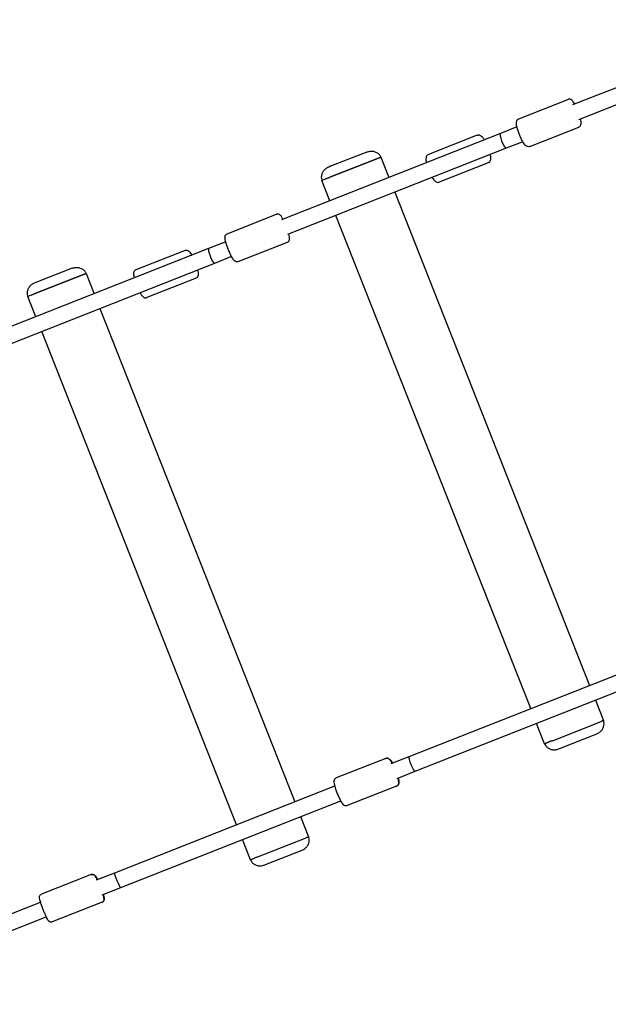
# Model space of a CAD drawing. Units: millimetres. Extents: x -7387 to 10026, y -6069 to 4712.
# Drawn here: x -2874 to -2282, y 1674 to 2665 of the extents above; entities that cross this region are included whole.
import ezdxf

# ---------------------------------------------------------------- set-up
doc = ezdxf.new("R2010")
doc.units = ezdxf.units.MM
doc.layers.add('BSF_2D', color=7, linetype='Continuous')

# ---------------------------------------------------------------- blocks, each defined once
blk = doc.blocks.new('Berliner_NET3296_2D_Block')
at = {"layer": 'BSF_2D'}
for p, q in [((-2100.19, 2665.37), (-2317.74, 2579.48)), ((-2094.32, 2650.48), (-2311.86, 2564.59)), ((-2371.96, 2565.59), (-2322.63, 2585.07)), ((-2390.4, 2550.79), (-2610.65, 2463.83)), ((-2413.87, 2549.05), (-2462.95, 2529.67)), ((-2373.78, 2557.35), (-2390.4, 2550.79)), ((-2360.94, 2537.69), (-2311.61, 2557.17)), ((-2367.91, 2542.47), (-2384.52, 2535.91)), ((-2384.52, 2535.91), (-2604.77, 2448.95)), ((-2524.9, 2532.09), (-2561.35, 2517.7)), ((-2562.2, 2506.61), (-2512.99, 2526.04)), ((-2512.99, 2526.04), (-2562.2, 2506.61)), ((-2512.99, 2526.04), (-2510.76, 2526.92)), ((-2510.76, 2526.92), (-2502.68, 2506.46)), ((-2402.86, 2521.14), (-2451.93, 2501.77)), ((-2561.35, 2517.7), (-2563.22, 2516.96)), ((-2570.02, 2503.52), (-2569.96, 2503.55)), ((-2561.94, 2483.06), (-2570.02, 2503.52)), ((-2565.49, 2505.31), (-2569.96, 2503.55)), ((-2565.49, 2505.31), (-2569.96, 2503.55)), ((-2565.49, 2505.31), (-2562.2, 2506.61)), ((-2496.8, 2491.58), (-2300.7, 1994.89)), ((-2665.46, 2449.72), (-2615.69, 2469.37)), ((-2359.96, 1971.49), (-2556.06, 2468.18)), ((-2666.82, 2441.65), (-2684.08, 2434.84)), ((-2654.44, 2421.81), (-2604.67, 2441.46)), ((-2684.08, 2434.84), (-2906.39, 2347.06)), ((-2707.77, 2433.01), (-2757.35, 2413.43)), ((-2678.21, 2419.95), (-2900.52, 2332.18)), ((-2660.94, 2426.77), (-2678.21, 2419.95)), ((-2821.29, 2415.07), (-2858.09, 2400.54)), ((-2809.81, 2408.85), (-2807.43, 2409.79)), ((-2807.43, 2409.79), (-2799.35, 2389.33)), ((-2859.49, 2389.23), (-2809.81, 2408.85)), ((-2809.81, 2408.85), (-2859.49, 2389.23)), ((-2858.09, 2400.54), (-2859.46, 2400)), ((-2696.75, 2405.11), (-2746.34, 2385.53)), ((-2865.97, 2386.67), (-2865.94, 2386.69)), ((-2857.9, 2366.21), (-2865.97, 2386.67)), ((-2862.66, 2387.98), (-2865.94, 2386.69)), ((-2862.66, 2387.98), (-2865.94, 2386.69)), ((-2862.66, 2387.98), (-2859.49, 2389.23)), ((-2793.48, 2374.44), (-2597.37, 1877.75)), ((-2655.92, 1854.64), (-2852.02, 2351.33)), ((-2482.1, 1923.27), (-2263.15, 2009.71)), ((-2476.23, 1908.38), (-2257.28, 1994.83)), ((-2294.82, 1980.01), (-2286.74, 1959.54)), ((-2346, 1936.15), (-2354.08, 1956.61)), ((-2338.19, 1939.23), (-2288.98, 1958.66)), ((-2338.19, 1939.23), (-2288.98, 1958.66)), ((-2286.74, 1959.54), (-2288.98, 1958.66)), ((-2330, 1931.71), (-2293.55, 1946.11)), ((-2345.95, 1936.17), (-2346, 1936.15)), ((-2345.95, 1936.17), (-2341.48, 1937.93)), ((-2341.48, 1937.93), (-2345.95, 1936.17)), ((-2338.19, 1939.23), (-2341.48, 1937.93)), ((-2331.86, 1930.98), (-2330, 1931.71)), ((-2505.87, 1921.41), (-2555.64, 1901.76)), ((-2505.87, 1921.41), (-2505.79, 1921.44)), ((-2500.29, 1916.09), (-2482.1, 1923.27)), ((-2494.41, 1901.2), (-2476.23, 1908.38)), ((-2778.4, 1806.28), (-2557, 1893.69)), ((-2494.86, 1893.5), (-2544.62, 1873.85)), ((-2494.86, 1893.5), (-2494.78, 1893.53)), ((-2772.53, 1791.4), (-2551.13, 1878.81)), ((-2591.5, 1862.87), (-2583.42, 1842.41)), ((-2641.96, 1819.3), (-2650.04, 1839.76)), ((-2635.48, 1821.85), (-2585.8, 1841.47)), ((-2635.48, 1821.85), (-2585.8, 1841.47)), ((-2583.42, 1842.41), (-2585.8, 1841.47)), ((-2626.74, 1814.56), (-2589.93, 1829.09)), ((-2641.93, 1819.31), (-2641.96, 1819.3)), ((-2641.93, 1819.31), (-2638.65, 1820.6)), ((-2638.65, 1820.6), (-2641.93, 1819.31)), ((-2635.48, 1821.85), (-2638.65, 1820.6)), ((-2796.94, 1798.96), (-2778.4, 1806.28)), ((-2628.1, 1814.02), (-2626.74, 1814.56)), ((-2802.3, 1804.37), (-2852.36, 1784.61)), ((-2802.3, 1804.37), (-2802.25, 1804.39)), ((-2791.07, 1784.08), (-2772.53, 1791.4)), ((-3076.45, 1688.61), (-2853.26, 1776.73)), ((-2791.28, 1776.47), (-2841.34, 1756.7)), ((-2791.28, 1776.47), (-2791.23, 1776.49)), ((-3070.57, 1673.72), (-2847.38, 1761.84))]:
    blk.add_line(p, q, dxfattribs=at)
for centre, ratio in [((-2387.46, 2543.35), 0.214785), ((-2681.15, 2427.4), 0.161635)]:
    blk.add_ellipse(centre, major_axis=(-2.94, 7.44), ratio=ratio, start_param=0, end_param=3.011524, dxfattribs=at)
at = {"layer": 'BSF_2D', "extrusion": (0, 0, -1)}
for centre, ratio in [((-2479.17, 1915.82), 0.161635), ((-2775.46, 1798.84), 0.108011)]:
    blk.add_ellipse(centre, major_axis=(2.94, -7.44), ratio=ratio, start_param=0, end_param=3.011524, dxfattribs=at)
at = {"layer": 'BSF_2D'}
for points, knots in [([(-2315.67, 2580.29), (-2316.1, 2581.03), (-2316.53, 2581.71), (-2317.69, 2583.32), (-2318.26, 2584.14), (-2319.8, 2584.97), (-2320.09, 2585.1), (-2320.89, 2585.31), (-2321.45, 2585.36), (-2322.25, 2585.2), (-2322.44, 2585.14), (-2322.63, 2585.07)], [3.8218944, 3.8218944, 3.8218944, 3.8218944, 4.0703908, 4.0703908, 4.4936195, 4.4936195, 4.5757571, 4.5757571, 4.6789286, 4.6789286, 4.712389, 4.712389, 4.712389, 4.712389]), ([(-2360.94, 2537.69), (-2361.35, 2537.53), (-2361.78, 2537.45), (-2362.61, 2537.44), (-2363, 2537.52), (-2363.77, 2537.77), (-2364.11, 2537.96), (-2364.99, 2538.54), (-2365.4, 2538.95), (-2366.27, 2539.96), (-2366.72, 2540.57), (-2367.83, 2542.29), (-2368.51, 2543.5), (-2369.77, 2546.02), (-2370.35, 2547.3), (-2371.44, 2549.91), (-2371.94, 2551.24), (-2372.83, 2553.83), (-2373.21, 2555.1), (-2373.84, 2557.53), (-2374.08, 2558.67), (-2374.38, 2560.94), (-2374.52, 2561.93), (-2373.96, 2563.59), (-2373.84, 2563.88), (-2373.39, 2564.58), (-2373.02, 2565), (-2372.33, 2565.43), (-2372.15, 2565.52), (-2371.96, 2565.59)], [4.712389, 4.712389, 4.712389, 4.712389, 4.784143, 4.784143, 4.864515, 4.864515, 4.97578, 4.97578, 5.199354, 5.199354, 5.460231, 5.460231, 5.84719, 5.84719, 6.189635, 6.189635, 6.524425, 6.524425, 6.861032, 6.861032, 7.211983, 7.211983, 7.635212, 7.635212, 7.71735, 7.71735, 7.820521, 7.820521, 7.853982, 7.853982, 7.853982, 7.853982]), ([(-2311.61, 2557.17), (-2311.21, 2557.33), (-2310.84, 2557.57), (-2310.23, 2558.13), (-2310, 2558.45), (-2309.6, 2559.15), (-2309.48, 2559.52), (-2309.24, 2560.55), (-2309.23, 2561.13), (-2309.27, 2562.46), (-2309.37, 2563.21), (-2309.59, 2564.47), (-2309.68, 2564.93), (-2309.79, 2565.41)], [1.5707963, 1.5707963, 1.5707963, 1.5707963, 1.6425505, 1.6425505, 1.7229223, 1.7229223, 1.8341873, 1.8341873, 2.0577617, 2.0577617, 2.318638, 2.318638, 2.4612909, 2.4612909, 2.4612909, 2.4612909]), ([(-2413.87, 2549.05), (-2413.44, 2549.22), (-2412.98, 2549.29), (-2412.09, 2549.3), (-2411.68, 2549.21), (-2410.82, 2548.92), (-2410.43, 2548.69), (-2409.35, 2547.93), (-2408.8, 2547.32), (-2407.72, 2545.95), (-2407.21, 2545.2), (-2406.7, 2544.35)], [4.712389, 4.712389, 4.712389, 4.712389, 4.7957132, 4.7957132, 4.8898956, 4.8898956, 5.0258992, 5.0258992, 5.3267437, 5.3267437, 5.6084453, 5.6084453, 5.6084453, 5.6084453]), ([(-2524.9, 2532.09), (-2523.85, 2532.5), (-2522.74, 2532.78), (-2520.5, 2533.02), (-2519.37, 2532.99), (-2517.17, 2532.6), (-2516.1, 2532.24), (-2514.19, 2531.22), (-2513.33, 2530.58), (-2511.97, 2529.14), (-2511.43, 2528.37), (-2510.93, 2527.34), (-2510.84, 2527.13), (-2510.76, 2526.92)], [-1.570796, -1.570796, -1.570796, -1.570796, -1.256637, -1.256637, -0.942478, -0.942478, -0.628319, -0.628319, -0.327412, -0.327412, -0.0642, -0.0642, 0, 0, 0, 0]), ([(-2462.95, 2529.67), (-2463.38, 2529.5), (-2463.77, 2529.24), (-2464.42, 2528.64), (-2464.66, 2528.29), (-2465.09, 2527.49), (-2465.22, 2527.06), (-2465.49, 2525.76), (-2465.48, 2524.95), (-2465.33, 2523.21), (-2465.19, 2522.31), (-2464.99, 2521.34)], [1.5707963, 1.5707963, 1.5707963, 1.5707963, 1.6541205, 1.6541205, 1.748303, 1.748303, 1.8843066, 1.8843066, 2.1851511, 2.1851511, 2.4668526, 2.4668526, 2.4668526, 2.4668526]), ([(-2400.82, 2529.47), (-2400.69, 2528.85), (-2400.58, 2528.25), (-2400.34, 2526.43), (-2400.26, 2525.35), (-2400.6, 2523.71), (-2400.74, 2523.23), (-2401.32, 2522.25), (-2401.73, 2521.76), (-2402.49, 2521.31), (-2402.67, 2521.22), (-2402.86, 2521.14)], [6.9579253, 6.9579253, 6.9579253, 6.9579253, 7.1392885, 7.1392885, 7.5402251, 7.5402251, 7.6908714, 7.6908714, 7.8178267, 7.8178267, 7.8539816, 7.8539816, 7.8539816, 7.8539816]), ([(-2512.99, 2526.04), (-2512.63, 2526.18), (-2512.29, 2526.31), (-2511.69, 2526.55), (-2511.43, 2526.65), (-2511.03, 2526.81), (-2510.89, 2526.87), (-2510.78, 2526.91), (-2510.76, 2526.92), (-2510.76, 2526.92)], [0, 0, 0, 0, 1.171933, 1.171933, 2.343867, 2.343867, 3.5158, 3.5158, 4.119197, 4.119197, 4.119197, 4.119197]), ([(-2563.22, 2516.96), (-2564.27, 2516.55), (-2565.26, 2515.99), (-2567.07, 2514.63), (-2567.87, 2513.84), (-2569.21, 2512.05), (-2569.74, 2511.06), (-2570.45, 2509.01), (-2570.64, 2507.95), (-2570.65, 2505.97), (-2570.51, 2505.05), (-2570.17, 2503.95), (-2570.1, 2503.73), (-2570.02, 2503.52)], [-1.570796, -1.570796, -1.570796, -1.570796, -1.256637, -1.256637, -0.942478, -0.942478, -0.628319, -0.628319, -0.327412, -0.327412, -0.0642, -0.0642, 0, 0, 0, 0]), ([(-2570.02, 2503.52), (-2570.02, 2503.52), (-2570.02, 2503.52), (-2570.02, 2503.52), (-2570, 2503.53), (-2569.96, 2503.55)], [4.119197, 4.119197, 4.119197, 4.119197, 4.1201213, 4.1201213, 4.7244424, 4.7244424, 4.7244424, 4.7244424]), ([(-2565.49, 2505.31), (-2565.42, 2505.34), (-2565.28, 2505.4), (-2564.87, 2505.56), (-2564.61, 2505.66), (-2564.01, 2505.9), (-2563.67, 2506.03), (-2563.13, 2506.24), (-2562.94, 2506.32), (-2562.57, 2506.46), (-2562.38, 2506.54), (-2562.2, 2506.61)], [0, 0, 0, 0, 1.171933, 1.171933, 2.343867, 2.343867, 3.5158, 3.5158, 4.120121, 4.120121, 4.724442, 4.724442, 4.724442, 4.724442]), ([(-2459.11, 2506.46), (-2458.78, 2505.91), (-2458.45, 2505.41), (-2457.38, 2503.9), (-2456.71, 2503.06), (-2455.34, 2502.1), (-2454.9, 2501.84), (-2453.82, 2501.53), (-2453.18, 2501.45), (-2452.31, 2501.63), (-2452.12, 2501.69), (-2451.93, 2501.77)], [3.8163327, 3.8163327, 3.8163327, 3.8163327, 3.9976958, 3.9976958, 4.3986324, 4.3986324, 4.5492787, 4.5492787, 4.676234, 4.676234, 4.712389, 4.712389, 4.712389, 4.712389]), ([(-2609.19, 2464.41), (-2609.32, 2464.66), (-2609.46, 2464.91), (-2610.15, 2466.15), (-2610.66, 2466.97), (-2611.53, 2468.09), (-2611.84, 2468.46), (-2612.58, 2469), (-2612.81, 2469.15), (-2613.46, 2469.44), (-2613.92, 2469.59), (-2614.88, 2469.59), (-2615.3, 2469.52), (-2615.69, 2469.37)], [3.8345968, 3.8345968, 3.8345968, 3.8345968, 3.9223541, 3.9223541, 4.2865181, 4.2865181, 4.4994536, 4.4994536, 4.5755838, 4.5755838, 4.6594439, 4.6594439, 4.712389, 4.712389, 4.712389, 4.712389]), ([(-2654.44, 2421.81), (-2654.8, 2421.67), (-2655.18, 2421.6), (-2655.9, 2421.58), (-2656.24, 2421.63), (-2656.87, 2421.81), (-2657.15, 2421.94), (-2657.71, 2422.27), (-2657.95, 2422.47), (-2658.71, 2423.18), (-2659.09, 2423.69), (-2660.16, 2425.3), (-2660.84, 2426.54), (-2662.11, 2429.09), (-2662.67, 2430.3), (-2663.75, 2432.81), (-2664.26, 2434.1), (-2665.23, 2436.65), (-2665.67, 2437.91), (-2666.45, 2440.31), (-2666.78, 2441.45), (-2667.3, 2443.58), (-2667.49, 2444.53), (-2667.62, 2445.94), (-2667.65, 2446.43), (-2667.48, 2447.33), (-2667.41, 2447.59), (-2667.14, 2448.25), (-2666.9, 2448.67), (-2666.2, 2449.33), (-2665.85, 2449.56), (-2665.46, 2449.72)], [4.712389, 4.712389, 4.712389, 4.712389, 4.760589, 4.760589, 4.813799, 4.813799, 4.881956, 4.881956, 4.98759, 4.98759, 5.269551, 5.269551, 5.722086, 5.722086, 6.06426, 6.06426, 6.396143, 6.396143, 6.727058, 6.727058, 7.063947, 7.063947, 7.428111, 7.428111, 7.641046, 7.641046, 7.717176, 7.717176, 7.801037, 7.801037, 7.853982, 7.853982, 7.853982, 7.853982]), ([(-2604.67, 2441.46), (-2604.31, 2441.6), (-2603.99, 2441.81), (-2603.44, 2442.29), (-2603.23, 2442.56), (-2602.89, 2443.12), (-2602.78, 2443.4), (-2602.59, 2444.03), (-2602.56, 2444.34), (-2602.48, 2445.38), (-2602.56, 2446.01), (-2602.82, 2447.57), (-2603.03, 2448.5), (-2603.31, 2449.52)], [1.5707963, 1.5707963, 1.5707963, 1.5707963, 1.6189964, 1.6189964, 1.6722064, 1.6722064, 1.7403636, 1.7403636, 1.8459974, 1.8459974, 2.1279582, 2.1279582, 2.4485885, 2.4485885, 2.4485885, 2.4485885]), ([(-2707.77, 2433.01), (-2707.39, 2433.16), (-2706.99, 2433.23), (-2706.22, 2433.25), (-2705.86, 2433.18), (-2705.17, 2432.98), (-2704.87, 2432.83), (-2704.19, 2432.4), (-2703.89, 2432.13), (-2702.68, 2430.9), (-2701.96, 2429.75), (-2701.11, 2428.22), (-2701.08, 2428.18), (-2701.06, 2428.13)], [4.712389, 4.712389, 4.712389, 4.712389, 4.7712759, 4.7712759, 4.8366498, 4.8366498, 4.9230941, 4.9230941, 5.0738916, 5.0738916, 5.5812626, 5.5812626, 5.5962218, 5.5962218, 5.5962218, 5.5962218]), ([(-2821.29, 2415.07), (-2820.26, 2415.47), (-2819.17, 2415.74), (-2816.97, 2415.95), (-2815.86, 2415.91), (-2813.7, 2415.48), (-2812.65, 2415.11), (-2810.78, 2414.07), (-2809.94, 2413.42), (-2808.61, 2411.97), (-2808.08, 2411.2), (-2807.59, 2410.18), (-2807.51, 2409.98), (-2807.43, 2409.79)], [-1.570796, -1.570796, -1.570796, -1.570796, -1.256637, -1.256637, -0.942478, -0.942478, -0.628319, -0.628319, -0.326758, -0.326758, -0.060691, -0.060691, 0, 0, 0, 0]), ([(-2809.81, 2408.85), (-2809.45, 2408.99), (-2809.11, 2409.13), (-2808.48, 2409.37), (-2808.21, 2409.48), (-2807.77, 2409.65), (-2807.61, 2409.72), (-2807.48, 2409.77), (-2807.45, 2409.78), (-2807.43, 2409.79), (-2807.43, 2409.79), (-2807.43, 2409.79)], [0, 0, 0, 0, 1.171933, 1.171933, 2.343867, 2.343867, 3.5158, 3.5158, 4.120121, 4.120121, 4.28165, 4.28165, 4.28165, 4.28165]), ([(-2757.35, 2413.43), (-2757.73, 2413.28), (-2758.08, 2413.06), (-2758.65, 2412.55), (-2758.87, 2412.26), (-2759.23, 2411.63), (-2759.35, 2411.32), (-2759.56, 2410.54), (-2759.59, 2410.14), (-2759.63, 2408.41), (-2759.37, 2407.08), (-2758.95, 2405.38), (-2758.94, 2405.33), (-2758.93, 2405.29)], [1.5707963, 1.5707963, 1.5707963, 1.5707963, 1.6296833, 1.6296833, 1.6950571, 1.6950571, 1.7815014, 1.7815014, 1.9322989, 1.9322989, 2.43967, 2.43967, 2.4546292, 2.4546292, 2.4546292, 2.4546292]), ([(-2695.18, 2413.25), (-2694.91, 2412.17), (-2694.71, 2411.2), (-2694.52, 2409.68), (-2694.48, 2409.1), (-2694.56, 2408.04), (-2694.61, 2407.58), (-2694.95, 2406.78), (-2695.06, 2406.56), (-2695.45, 2406), (-2695.79, 2405.64), (-2696.4, 2405.26), (-2696.58, 2405.18), (-2696.75, 2405.11)], [6.9701488, 6.9701488, 6.9701488, 6.9701488, 7.2990157, 7.2990157, 7.5327611, 7.5327611, 7.6933714, 7.6933714, 7.7465454, 7.7465454, 7.8260878, 7.8260878, 7.8539816, 7.8539816, 7.8539816, 7.8539816]), ([(-2859.46, 2400), (-2860.49, 2399.59), (-2861.47, 2399.04), (-2863.22, 2397.69), (-2864, 2396.9), (-2865.29, 2395.11), (-2865.8, 2394.13), (-2866.46, 2392.09), (-2866.63, 2391.04), (-2866.61, 2389.07), (-2866.47, 2388.15), (-2866.12, 2387.07), (-2866.05, 2386.87), (-2865.97, 2386.67)], [-1.570796, -1.570796, -1.570796, -1.570796, -1.256637, -1.256637, -0.942478, -0.942478, -0.628319, -0.628319, -0.326758, -0.326758, -0.060691, -0.060691, 0, 0, 0, 0]), ([(-2753.05, 2390.4), (-2752.51, 2389.43), (-2751.99, 2388.58), (-2751.09, 2387.35), (-2750.73, 2386.9), (-2749.95, 2386.17), (-2749.59, 2385.87), (-2748.8, 2385.52), (-2748.57, 2385.44), (-2747.91, 2385.29), (-2747.41, 2385.26), (-2746.7, 2385.4), (-2746.52, 2385.46), (-2746.34, 2385.53)], [3.8285561, 3.8285561, 3.8285561, 3.8285561, 4.1574231, 4.1574231, 4.3911685, 4.3911685, 4.5517787, 4.5517787, 4.6049528, 4.6049528, 4.6844951, 4.6844951, 4.712389, 4.712389, 4.712389, 4.712389]), ([(-2862.66, 2387.98), (-2862.61, 2388), (-2862.49, 2388.05), (-2862.12, 2388.2), (-2861.87, 2388.29), (-2861.29, 2388.52), (-2860.96, 2388.65), (-2860.43, 2388.86), (-2860.24, 2388.94), (-2859.87, 2389.09), (-2859.68, 2389.16), (-2859.49, 2389.23)], [0, 0, 0, 0, 1.171933, 1.171933, 2.343867, 2.343867, 3.5158, 3.5158, 4.120121, 4.120121, 4.724442, 4.724442, 4.724442, 4.724442]), ([(-2293.55, 1946.11), (-2292.49, 1946.52), (-2291.5, 1947.08), (-2289.69, 1948.43), (-2288.89, 1949.23), (-2287.55, 1951.02), (-2287.02, 1952.01), (-2286.31, 1954.06), (-2286.12, 1955.11), (-2286.11, 1957.1), (-2286.25, 1958.02), (-2286.59, 1959.12), (-2286.66, 1959.33), (-2286.74, 1959.54)], [-1.570796, -1.570796, -1.570796, -1.570796, -1.256637, -1.256637, -0.942478, -0.942478, -0.628319, -0.628319, -0.327412, -0.327412, -0.0642, -0.0642, 0, 0, 0, 0]), ([(-2286.74, 1959.54), (-2286.74, 1959.54), (-2286.76, 1959.54), (-2286.86, 1959.5), (-2287, 1959.44), (-2287.39, 1959.29), (-2287.65, 1959.18), (-2288.1, 1959.01), (-2288.27, 1958.94), (-2288.61, 1958.8), (-2288.79, 1958.73), (-2288.98, 1958.66)], [0.606673, 0.606673, 0.606673, 0.606673, 1.171933, 1.171933, 2.343867, 2.343867, 3.5158, 3.5158, 4.120121, 4.120121, 4.724442, 4.724442, 4.724442, 4.724442]), ([(-2346, 1936.15), (-2345.68, 1935.33), (-2345.24, 1934.57), (-2344.15, 1933.18), (-2343.48, 1932.55), (-2341.93, 1931.45), (-2341.03, 1931), (-2339.03, 1930.33), (-2337.91, 1930.14), (-2335.67, 1930.07), (-2334.54, 1930.2), (-2332.9, 1930.61), (-2332.38, 1930.78), (-2331.86, 1930.98)], [0, 0, 0, 0, 0.248341, 0.248341, 0.50528, 0.50528, 0.78837, 0.78837, 1.102529, 1.102529, 1.416689, 1.416689, 1.570796, 1.570796, 1.570796, 1.570796]), ([(-2338.19, 1939.23), (-2338.54, 1939.09), (-2338.91, 1938.95), (-2339.62, 1938.67), (-2339.96, 1938.53), (-2340.57, 1938.29), (-2340.83, 1938.19), (-2341.15, 1938.06), (-2341.24, 1938.03), (-2341.39, 1937.97), (-2341.44, 1937.95), (-2341.48, 1937.93)], [0, 0, 0, 0, 1.171933, 1.171933, 2.343867, 2.343867, 3.5158, 3.5158, 4.120121, 4.120121, 4.724442, 4.724442, 4.724442, 4.724442]), ([(-2499.37, 1916.45), (-2499.51, 1916.71), (-2499.64, 1916.95), (-2500.33, 1918.19), (-2500.84, 1919.01), (-2501.72, 1920.13), (-2502.03, 1920.5), (-2502.76, 1921.04), (-2502.99, 1921.19), (-2503.64, 1921.49), (-2504.1, 1921.63), (-2505.06, 1921.63), (-2505.48, 1921.56), (-2505.87, 1921.41)], [3.8345968, 3.8345968, 3.8345968, 3.8345968, 3.9223541, 3.9223541, 4.2865181, 4.2865181, 4.4994536, 4.4994536, 4.5755838, 4.5755838, 4.6594439, 4.6594439, 4.712389, 4.712389, 4.712389, 4.712389]), ([(-2505.79, 1921.44), (-2505.42, 1921.59), (-2505.01, 1921.66), (-2504.24, 1921.68), (-2503.88, 1921.61), (-2503.19, 1921.41), (-2502.89, 1921.25), (-2502.21, 1920.83), (-2501.91, 1920.56), (-2500.7, 1919.33), (-2499.98, 1918.18), (-2499.13, 1916.65), (-2499.1, 1916.61), (-2499.08, 1916.56)], [4.712389, 4.712389, 4.712389, 4.712389, 4.7712759, 4.7712759, 4.8366498, 4.8366498, 4.9230941, 4.9230941, 5.0738916, 5.0738916, 5.5812626, 5.5812626, 5.5962218, 5.5962218, 5.5962218, 5.5962218]), ([(-2544.62, 1873.85), (-2544.98, 1873.71), (-2545.36, 1873.64), (-2546.09, 1873.62), (-2546.42, 1873.67), (-2547.06, 1873.85), (-2547.33, 1873.98), (-2547.9, 1874.31), (-2548.14, 1874.51), (-2548.9, 1875.22), (-2549.27, 1875.74), (-2550.34, 1877.34), (-2551.03, 1878.58), (-2552.29, 1881.13), (-2552.85, 1882.34), (-2553.93, 1884.85), (-2554.45, 1886.14), (-2555.41, 1888.69), (-2555.86, 1889.95), (-2556.63, 1892.35), (-2556.96, 1893.49), (-2557.49, 1895.62), (-2557.68, 1896.57), (-2557.8, 1897.98), (-2557.83, 1898.47), (-2557.67, 1899.37), (-2557.6, 1899.63), (-2557.32, 1900.29), (-2557.09, 1900.71), (-2556.39, 1901.37), (-2556.03, 1901.6), (-2555.64, 1901.76)], [4.712389, 4.712389, 4.712389, 4.712389, 4.760589, 4.760589, 4.813799, 4.813799, 4.881956, 4.881956, 4.98759, 4.98759, 5.269551, 5.269551, 5.722086, 5.722086, 6.06426, 6.06426, 6.396143, 6.396143, 6.727058, 6.727058, 7.063947, 7.063947, 7.428111, 7.428111, 7.641046, 7.641046, 7.717176, 7.717176, 7.801037, 7.801037, 7.853982, 7.853982, 7.853982, 7.853982]), ([(-2494.86, 1893.5), (-2494.5, 1893.64), (-2494.17, 1893.85), (-2493.63, 1894.33), (-2493.42, 1894.6), (-2493.07, 1895.16), (-2492.97, 1895.45), (-2492.78, 1896.08), (-2492.74, 1896.38), (-2492.67, 1897.42), (-2492.75, 1898.05), (-2493, 1899.61), (-2493.22, 1900.54), (-2493.5, 1901.57)], [1.5707963, 1.5707963, 1.5707963, 1.5707963, 1.6189964, 1.6189964, 1.6722064, 1.6722064, 1.7403636, 1.7403636, 1.8459974, 1.8459974, 2.1279582, 2.1279582, 2.4485885, 2.4485885, 2.4485885, 2.4485885]), ([(-2493.2, 1901.68), (-2492.93, 1900.6), (-2492.73, 1899.63), (-2492.54, 1898.11), (-2492.5, 1897.53), (-2492.58, 1896.47), (-2492.63, 1896.01), (-2492.97, 1895.21), (-2493.08, 1894.99), (-2493.47, 1894.43), (-2493.81, 1894.07), (-2494.43, 1893.69), (-2494.6, 1893.6), (-2494.78, 1893.53)], [6.9701488, 6.9701488, 6.9701488, 6.9701488, 7.2990157, 7.2990157, 7.5327611, 7.5327611, 7.6933714, 7.6933714, 7.7465454, 7.7465454, 7.8260878, 7.8260878, 7.8539816, 7.8539816, 7.8539816, 7.8539816]), ([(-2589.93, 1829.09), (-2588.9, 1829.49), (-2587.93, 1830.04), (-2586.17, 1831.39), (-2585.39, 1832.19), (-2584.1, 1833.97), (-2583.6, 1834.96), (-2582.93, 1836.99), (-2582.77, 1838.04), (-2582.78, 1840.01), (-2582.93, 1840.93), (-2583.27, 1842.02), (-2583.34, 1842.21), (-2583.42, 1842.41)], [-1.570796, -1.570796, -1.570796, -1.570796, -1.256637, -1.256637, -0.942478, -0.942478, -0.628319, -0.628319, -0.326758, -0.326758, -0.060691, -0.060691, 0, 0, 0, 0]), ([(-2583.42, 1842.41), (-2583.42, 1842.41), (-2583.45, 1842.4), (-2583.59, 1842.34), (-2583.74, 1842.28), (-2584.17, 1842.11), (-2584.44, 1842.01), (-2584.91, 1841.82), (-2585.08, 1841.75), (-2585.43, 1841.61), (-2585.61, 1841.54), (-2585.8, 1841.47)], [0.443557, 0.443557, 0.443557, 0.443557, 1.171933, 1.171933, 2.343867, 2.343867, 3.5158, 3.5158, 4.120121, 4.120121, 4.724442, 4.724442, 4.724442, 4.724442]), ([(-2641.96, 1819.3), (-2641.64, 1818.48), (-2641.2, 1817.72), (-2640.11, 1816.31), (-2639.45, 1815.68), (-2637.91, 1814.57), (-2637.02, 1814.11), (-2635.04, 1813.42), (-2633.95, 1813.23), (-2631.74, 1813.15), (-2630.63, 1813.27), (-2629.06, 1813.67), (-2628.58, 1813.83), (-2628.1, 1814.02)], [0, 0, 0, 0, 0.252077, 0.252077, 0.512524, 0.512524, 0.798265, 0.798265, 1.112425, 1.112425, 1.426584, 1.426584, 1.570796, 1.570796, 1.570796, 1.570796]), ([(-2635.48, 1821.85), (-2635.84, 1821.71), (-2636.21, 1821.57), (-2636.91, 1821.29), (-2637.25, 1821.16), (-2637.83, 1820.93), (-2638.08, 1820.83), (-2638.37, 1820.71), (-2638.45, 1820.68), (-2638.58, 1820.63), (-2638.62, 1820.61), (-2638.65, 1820.6)], [0, 0, 0, 0, 1.171933, 1.171933, 2.343867, 2.343867, 3.5158, 3.5158, 4.120121, 4.120121, 4.724442, 4.724442, 4.724442, 4.724442]), ([(-2796.25, 1799.23), (-2796.4, 1799.54), (-2796.54, 1799.82), (-2797.13, 1801.02), (-2797.54, 1801.78), (-2798.16, 1802.77), (-2798.36, 1803.08), (-2798.86, 1803.62), (-2799.02, 1803.78), (-2799.51, 1804.13), (-2799.8, 1804.32), (-2800.6, 1804.55), (-2801, 1804.62), (-2801.73, 1804.55), (-2802.02, 1804.48), (-2802.3, 1804.37)], [3.8483957, 3.8483957, 3.8483957, 3.8483957, 3.9533778, 3.9533778, 4.3043412, 4.3043412, 4.5083651, 4.5083651, 4.5871369, 4.5871369, 4.649815, 4.649815, 4.6888987, 4.6888987, 4.712389, 4.712389, 4.712389, 4.712389]), ([(-2802.25, 1804.39), (-2801.91, 1804.53), (-2801.55, 1804.6), (-2800.87, 1804.63), (-2800.55, 1804.58), (-2799.96, 1804.43), (-2799.71, 1804.31), (-2799.23, 1804.05), (-2799.04, 1803.9), (-2798.57, 1803.49), (-2798.37, 1803.26), (-2797.73, 1802.47), (-2797.36, 1801.86), (-2796.63, 1800.59), (-2796.32, 1799.99), (-2795.99, 1799.34)], [4.712389, 4.712389, 4.712389, 4.712389, 4.7489983, 4.7489983, 4.7892712, 4.7892712, 4.8397965, 4.8397965, 4.9099255, 4.9099255, 5.0433018, 5.0433018, 5.357461, 5.357461, 5.582939, 5.582939, 5.582939, 5.582939]), ([(-2841.34, 1756.7), (-2841.66, 1756.58), (-2842, 1756.51), (-2842.65, 1756.48), (-2842.96, 1756.52), (-2843.52, 1756.65), (-2843.76, 1756.76), (-2844.2, 1756.99), (-2844.37, 1757.12), (-2844.73, 1757.41), (-2844.87, 1757.55), (-2845.3, 1758.05), (-2845.5, 1758.35), (-2846.05, 1759.22), (-2846.39, 1759.84), (-2847.22, 1761.47), (-2847.72, 1762.54), (-2848.74, 1764.81), (-2849.25, 1766), (-2850.26, 1768.46), (-2850.75, 1769.71), (-2851.69, 1772.18), (-2852.13, 1773.39), (-2852.92, 1775.66), (-2853.26, 1776.72), (-2853.84, 1778.63), (-2854.06, 1779.46), (-2854.28, 1780.61), (-2854.35, 1780.98), (-2854.35, 1781.71), (-2854.34, 1781.94), (-2854.22, 1782.53), (-2854.14, 1782.87), (-2853.72, 1783.58), (-2853.47, 1783.9), (-2852.89, 1784.35), (-2852.63, 1784.5), (-2852.36, 1784.61)], [4.712389, 4.712389, 4.712389, 4.712389, 4.739577, 4.739577, 4.769465, 4.769465, 4.806937, 4.806937, 4.855995, 4.855995, 4.930988, 4.930988, 5.124694, 5.124694, 5.41961, 5.41961, 5.778118, 5.778118, 6.109989, 6.109989, 6.436925, 6.436925, 6.763753, 6.763753, 7.09497, 7.09497, 7.445934, 7.445934, 7.649958, 7.649958, 7.72873, 7.72873, 7.791408, 7.791408, 7.830491, 7.830491, 7.853982, 7.853982, 7.853982, 7.853982]), ([(-2791.28, 1776.47), (-2790.96, 1776.6), (-2790.66, 1776.78), (-2790.16, 1777.2), (-2789.97, 1777.44), (-2789.65, 1777.92), (-2789.55, 1778.16), (-2789.39, 1778.64), (-2789.35, 1778.84), (-2789.29, 1779.3), (-2789.29, 1779.5), (-2789.3, 1780.15), (-2789.36, 1780.51), (-2789.56, 1781.53), (-2789.74, 1782.21), (-2790.09, 1783.42), (-2790.23, 1783.87), (-2790.38, 1784.35)], [1.5707963, 1.5707963, 1.5707963, 1.5707963, 1.5979843, 1.5979843, 1.6278727, 1.6278727, 1.665344, 1.665344, 1.7144022, 1.7144022, 1.7893951, 1.7893951, 1.9831018, 1.9831018, 2.2780177, 2.2780177, 2.4347896, 2.4347896, 2.4347896, 2.4347896]), ([(-2790.11, 1784.46), (-2790.03, 1784.18), (-2789.95, 1783.91), (-2789.59, 1782.6), (-2789.38, 1781.7), (-2789.19, 1780.42), (-2789.14, 1779.99), (-2789.21, 1779.16), (-2789.24, 1778.91), (-2789.43, 1778.27), (-2789.58, 1777.88), (-2790.15, 1777.17), (-2790.46, 1776.89), (-2790.97, 1776.6), (-2791.1, 1776.54), (-2791.23, 1776.49)], [6.9834317, 6.9834317, 6.9834317, 6.9834317, 7.0728412, 7.0728412, 7.4295999, 7.4295999, 7.6417908, 7.6417908, 7.7202438, 7.7202438, 7.7938033, 7.7938033, 7.8395556, 7.8395556, 7.8539816, 7.8539816, 7.8539816, 7.8539816]), ([(-2847.43, 1761.83), (-2847.3, 1761.57), (-2847.17, 1761.32), (-2846.86, 1760.73), (-2846.69, 1760.41), (-2846.51, 1760.1)], [3.841839, 3.841839, 3.841839, 3.841839, 3.9312485, 3.9312485, 4.0590579, 4.0590579, 4.0590579, 4.0590579])]:
    blk.add_open_spline(points, degree=3, knots=knots, dxfattribs=at)
for points in [[(-2865.97, 2386.67), (-2865.97, 2386.67), (-2865.96, 2386.68), (-2865.94, 2386.69)], [(-2345.95, 1936.17), (-2345.99, 1936.15), (-2346, 1936.15), (-2346, 1936.15)], [(-2641.93, 1819.31), (-2641.95, 1819.3), (-2641.96, 1819.3), (-2641.96, 1819.3)], [(-2853.81, 1778.59), (-2853.67, 1778.02), (-2853.5, 1777.39), (-2853.3, 1776.71)]]:
    blk.add_open_spline(points, degree=3, dxfattribs=at)

msp = doc.modelspace()

# ---------------------------------------------------------------- block references
at = {"layer": 'BSF_2D'}
msp.add_blockref('Berliner_NET3296_2D_Block', (0, 0), dxfattribs=at)

doc.saveas('drawing.dxf')
